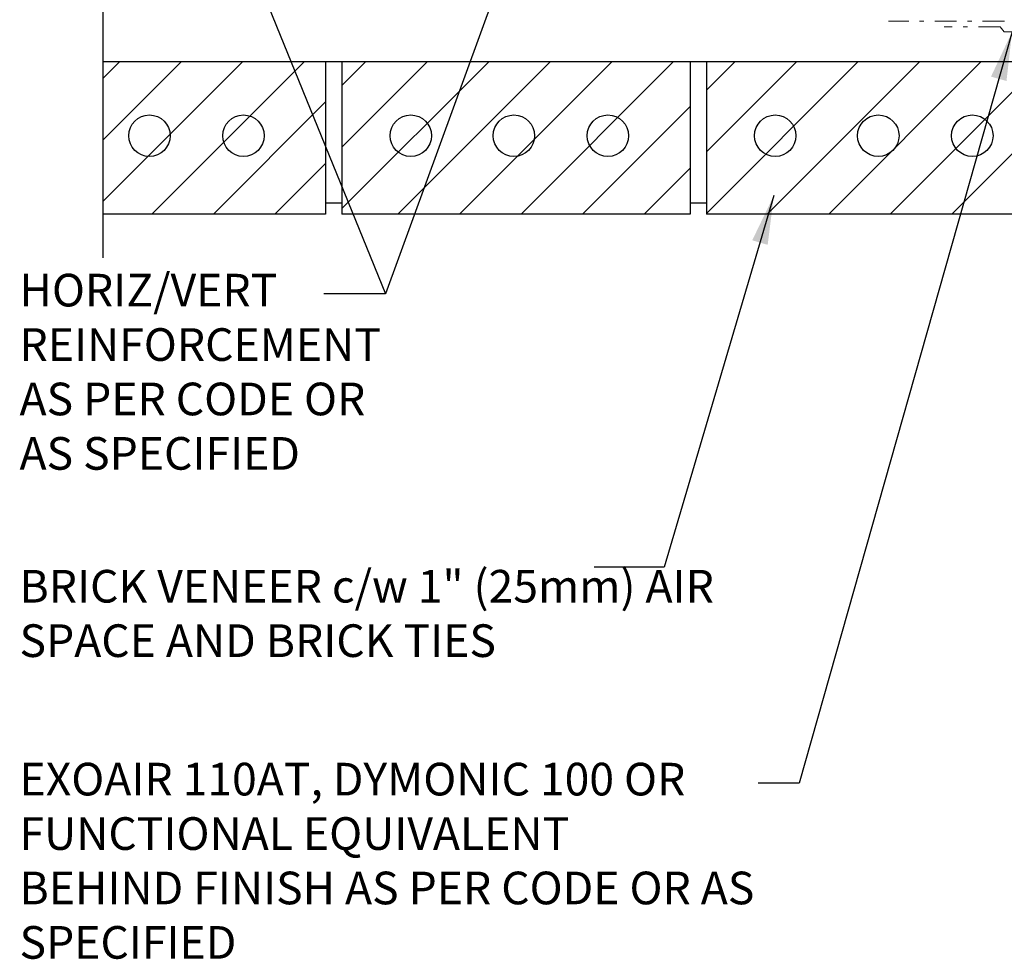
# Model space of a CAD drawing. Units: inches. Extents: x 47.3 to 95.4, y 134.6 to 209.2.
# Drawn here: x 47.3 to 69.9, y 165.8 to 187.4 of the extents above; entities that cross this region are included whole.
import ezdxf

# ---------------------------------------------------------------- set-up
doc = ezdxf.new("R2010")
doc.units = ezdxf.units.IN
doc.header["$LTSCALE"] = 0.5
doc.header["$MEASUREMENT"] = 0
doc.linetypes.add('DASHDOTX2', pattern=[2, 1, -0.5, 0, -0.5])
doc.layers.add('AVB - PNS (110 110AT 111)', color=153, linetype='DASHDOTX2', lineweight=0)
for name, color, linetype in [('HATCH', 12, 'Continuous'), ('line25', 2, 'Continuous'), ('LINE9', 9, 'Continuous'), ('TEXT', 4, 'Continuous')]:
    doc.layers.add(name, color=color, linetype=linetype)
doc.styles.add('DIM', font='romans.shx', dxfattribs={"width": 0.7})
doc.styles.add('ROMANS', font='romans.shx', dxfattribs={"height": 0.75})
doc.dimstyles.new('ext_12', dxfattribs={"dimscale": 12, "dimtxt": 0.075, "dimasz": 0.09375, "dimexe": 0.09375, "dimexo": 0.0625, "dimgap": 0.0625, "dimtad": 1, "dimdec": 1, "dimzin": 2, "dimdsep": 46, "dimlunit": 4, "dimtxsty": 'DIM', "dimcen": 0.09, "dimdle": 0.09375, "dimclrt": 4, "dimadec": 0, "dimazin": 0, "dimtfac": 1, "dimtdec": 1, "dimtmove": 2, "dimatfit": 3, "dimfxl": 1, "dimfrac": 2, "dimtolj": 1, "dimtzin": 0, "dimarcsym": 0})

msp = doc.modelspace()

# ---------------------------------------------------------------- hatches: boundary and pattern name
at = {"layer": 'HATCH'}
h = msp.add_hatch(dxfattribs=at)
h.set_pattern_fill('ANSI31', color=256, scale=8, style=0)
h.set_pattern_definition([(45, (15.4254, 40.5063), (-0.707107, 0.707107), [])])
h.paths.add_polyline_path([(62.6977761, 186.3884859), (54.6977761, 186.3884859), (54.6977761, 182.8884859), (62.6977761, 182.8884859)])
h.paths.add_polyline_path([(65.8006365, 186.3884859), (63.0727761, 186.3884859), (63.0727761, 182.8884859), (65.2436402, 182.8884859)])
h.paths.add_polyline_path([(71.0727761, 185.433215), (70.6595068, 186.1057344), (70.4845898, 186.3884859), (65.8006365, 186.3884859), (65.2436402, 182.8884859), (71.0727761, 182.8884859)])
h.paths.add_polyline_path([(71.0727761, 186.3884859), (70.4845898, 186.3884859), (70.6595068, 186.1057344), (71.0727761, 185.433215)])
h.paths.add_polyline_path([(49.2003142, 186.3884859), (49.2003142, 182.8884859), (54.3227761, 182.8884859), (54.3227761, 186.3884859)])

# ---------------------------------------------------------------- linework, layer by layer
at = {"layer": 'AVB - PNS (110 110AT 111)'}
for p, q in [((71.0217318, 187.322015), (67.2563976, 187.322015)), ((69.8231601, 187.1946259), (68.5397789, 187.1946259)), ((69.9164993, 187.0798079), (69.8231601, 187.1946259)), ((69.9164993, 187.0798079), (71.0625786, 187.0798079))]:
    msp.add_line(p, q, dxfattribs=at)
at = {"layer": 'line25'}
for p, q in [((71.0727761, 186.3884859), (49.2003142, 186.3884859)), ((54.3227761, 186.3884859), (54.3227761, 182.8884859)), ((54.6977761, 186.3884859), (54.6977761, 182.8884859)), ((54.6977761, 186.3884859), (54.6977761, 182.8884859)), ((62.6977761, 186.3884859), (62.6977761, 182.8884859)), ((63.0727761, 186.3884859), (63.0727761, 182.8884859)), ((63.0727761, 186.3884859), (63.0727761, 182.8884859)), ((54.6977761, 183.1384859), (54.3227761, 183.1384859)), ((63.0727761, 183.1384859), (62.6977761, 183.1384859)), ((54.3227761, 182.8884859), (49.2003142, 182.8884859)), ((62.6977761, 182.8884859), (54.6977761, 182.8884859)), ((71.0727761, 182.8884859), (63.0727761, 182.8884859))]:
    msp.add_line(p, q, dxfattribs=at)
for centre in [(50.2734833, 184.6901147), (52.4334473, 184.6901147), (56.279374, 184.6901147), (58.6484833, 184.6901147), (60.8084473, 184.6901147), (64.654374, 184.6901147), (67.0234833, 184.6901147), (69.1834473, 184.6901147)]:
    msp.add_circle(centre, 0.4765505, dxfattribs=at)
at = {"layer": 'LINE9'}
msp.add_line((49.2003142, 192.281649), (49.2003142, 181.8884859), dxfattribs=at)

# ---------------------------------------------------------------- texts
at = {"layer": 'TEXT', "char_height": 0.75, "attachment_point": 4, "style": 'ROMANS'}
for s, insert, width in [('HORIZ/VERT \\PREINFORCEMENT \\PAS PER CODE OR \\PAS SPECIFIED', (47.2867654, 179.1713794), 25.899379931), ('BRICK VENEER c/w 1" (25mm) AIR SPACE AND BRICK TIES', (47.2867654, 173.6198217), 15.998976575), ('EXOAIR 110AT, DYMONIC 100 OR FUNCTIONAL EQUIVALENT\\PBEHIND FINISH AS PER CODE OR AS SPECIFIED', (47.2867654, 167.9391494), 17.386693249)]:
    msp.add_mtext(s, dxfattribs=dict(at, insert=insert, width=width))

# ---------------------------------------------------------------- leaders
at = {"layer": 'TEXT'}
for points in [[(60.2615451, 193.5992884), (55.6992124, 181.0616315), (54.2819516, 181.0616315)], [(50.8255662, 193.016024), (55.6992124, 181.0616315)], [(70.0990499, 187.0798079), (65.2031065, 169.818929), (64.259512, 169.818929)], [(64.6225411, 183.3151131), (62.104724, 174.780172), (60.4921849, 174.780172)]]:
    msp.add_leader(points, dimstyle='ext_12', override={"dimgap": 0.0625, "dimtad": 0}, dxfattribs=at)

doc.saveas('drawing.dxf')
